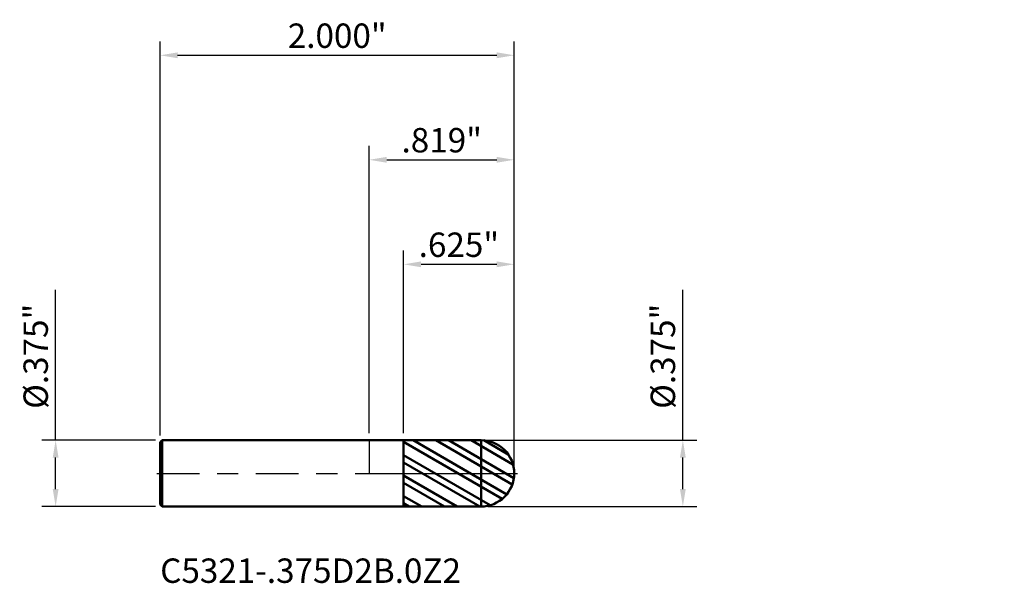
# Model space of a CAD drawing. Units: inches. Extents: x -1.97 to 3.59, y -0.62 to 2.56.
import ezdxf

# ---------------------------------------------------------------- set-up
doc = ezdxf.new("R2010")
doc.units = ezdxf.units.IN
doc.header["$MEASUREMENT"] = 0
doc.header["$PDMODE"] = 1
doc.linetypes.add('LONGDASH_DASH', pattern=[10.5, 6, -0.75, 3, -0.75])
for name, color, linetype, lineweight in [('1', 4, 'Continuous', 50), ('2', 7, 'Continuous', 25), ('4', 2, 'LONGDASH_DASH', 25), ('CUT', 1, 'Continuous', 25), ('NOCUT', 7, 'Continuous', 25), ('SK1', 4, 'Continuous', 50), ('SK2', 7, 'Continuous', 25), ('SK4', 2, 'LONGDASH_DASH', 25), ('SK6', 5, 'Continuous', 35)]:
    doc.layers.add(name, color=color, linetype=linetype, lineweight=lineweight)
doc.styles.add('STANDARD 3.5 mm', font='monos.ttf', dxfattribs={"height": 0.137795})
doc.dimstyles.new('AM_DIN', dxfattribs={"dimtxt": 0.137795, "dimasz": 0.098425, "dimexe": 0.07874, "dimexo": 0.03937, "dimgap": 0.03937, "dimtad": 1, "dimdec": 3, "dimzin": 4, "dimdsep": 46, "dimlunit": 3, "dimtxsty": 'STANDARD 3.5 mm', "dimcen": 0.003543, "dimadec": 0, "dimazin": 2, "dimtfac": 0.707107, "dimtdec": 3, "dimtmove": 0, "dimatfit": 3, "dimfxl": 1, "dimtolj": 1, "dimlwd": -1, "dimarcsym": 0})

# ---------------------------------------------------------------- blocks, each defined once
blk = doc.blocks.new('*D11')
at = {"layer": 'Defpoints', "color": 0}
for p in [(-1.771654, 0.1875), (-1.169102, 0.1875), (-1.169102, -0.1875)]:
    blk.add_point(p, dxfattribs=at)
at = {"layer": 'SK2', "color": 0}
for p, q in [((-1.771654, 0.1875), (-1.771654, 1.037082)), ((-1.771654, -0.089075), (-1.771654, 0.089075))]:
    blk.add_line(p, q, dxfattribs=at)
at = {"layer": 'SK2', "color": 0, "lineweight": -2}
for p, q in [((-1.208472, 0.1875), (-1.850394, 0.1875)), ((-1.208472, -0.1875), (-1.850394, -0.1875))]:
    blk.add_line(p, q, dxfattribs=at)
at = {"layer": 'SK2', "color": 0}
for points in [[(-1.788058, 0.089075), (-1.75525, 0.089075), (-1.771654, 0.1875)], [(-1.788058, -0.089075), (-1.75525, -0.089075), (-1.771654, -0.1875)]]:
    blk.add_solid(points, dxfattribs=at)
at = {"layer": 'SK2', "color": 0, "insert": (-1.884376, 0.661504), "char_height": 0.137795, "attachment_point": 5, "rotation": 90, "style": 'STANDARD 3.5 mm'}
blk.add_mtext('\\A1;%%C.375"', dxfattribs=at)
blk = doc.blocks.new('*D13')
at = {"layer": 'Defpoints', "color": 0}
for p in [(0.818898, 2.362205), (-1.181102, 0.1755), (0.818898, 0)]:
    blk.add_point(p, dxfattribs=at)
at = {"layer": 'SK2', "color": 0, "lineweight": -2}
for p, q in [((-1.181102, 0.21487), (-1.181102, 2.440945)), ((0.818898, 0.03937), (0.818898, 2.440945))]:
    blk.add_line(p, q, dxfattribs=at)
at = {"layer": 'SK2', "color": 0}
blk.add_line((-1.082677, 2.362205), (0.720473, 2.362205), dxfattribs=at)
for points in [[(-1.082677, 2.378609), (-1.082677, 2.345801), (-1.181102, 2.362205)], [(0.720473, 2.378609), (0.720473, 2.345801), (0.818898, 2.362205)]]:
    blk.add_solid(points, dxfattribs=at)
at = {"layer": 'SK2', "color": 0, "insert": (-0.181102, 2.472893), "char_height": 0.137795, "attachment_point": 5, "style": 'STANDARD 3.5 mm'}
blk.add_mtext('\\A1;2.000"', dxfattribs=at)
blk = doc.blocks.new('*D14')
at = {"layer": '2', "color": 0, "lineweight": -2}
for p, q in [((0.193898, 0.226832), (0.193898, 1.259842)), ((0.818898, 0.03937), (0.818898, 1.259842))]:
    blk.add_line(p, q, dxfattribs=at)
at = {"layer": '2', "color": 0}
blk.add_line((0.292323, 1.181102), (0.720473, 1.181102), dxfattribs=at)
for points in [[(0.292323, 1.197506), (0.292323, 1.164698), (0.193898, 1.181102)], [(0.720473, 1.197506), (0.720473, 1.164698), (0.818898, 1.181102)]]:
    blk.add_solid(points, dxfattribs=at)
at = {"layer": 'Defpoints', "color": 0}
for p in [(0.818898, 1.181102), (0.193898, 0.187462), (0.818898, 0)]:
    blk.add_point(p, dxfattribs=at)
at = {"layer": '2', "color": 0, "insert": (0.506398, 1.29179), "char_height": 0.137795, "attachment_point": 5, "style": 'STANDARD 3.5 mm'}
blk.add_mtext('\\A1;.625"', dxfattribs=at)
blk = doc.blocks.new('*D15')
at = {"layer": '2', "color": 0, "lineweight": -2}
for p, q in [((0, 0.22687), (0, 1.850394)), ((0.818898, 0.03937), (0.818898, 1.850394))]:
    blk.add_line(p, q, dxfattribs=at)
at = {"layer": '2', "color": 0}
blk.add_line((0.098425, 1.771654), (0.720473, 1.771654), dxfattribs=at)
for points in [[(0.098425, 1.788058), (0.098425, 1.75525), (0, 1.771654)], [(0.720473, 1.788058), (0.720473, 1.75525), (0.818898, 1.771654)]]:
    blk.add_solid(points, dxfattribs=at)
at = {"layer": 'Defpoints', "color": 0}
for p in [(0.818898, 1.771654), (0, 0.1875), (0.818898, 0)]:
    blk.add_point(p, dxfattribs=at)
at = {"layer": '2', "color": 0, "insert": (0.409449, 1.882342), "char_height": 0.137795, "attachment_point": 5, "style": 'STANDARD 3.5 mm'}
blk.add_mtext('\\A1;.819"', dxfattribs=at)
blk = doc.blocks.new('*D17')
at = {"layer": '2', "color": 0}
for p, q in [((1.771654, 0.1875), (1.771654, 1.037082)), ((1.771654, -0.089075), (1.771654, 0.089075))]:
    blk.add_line(p, q, dxfattribs=at)
at = {"layer": '2', "color": 0, "lineweight": -2}
for p, q in [((0.670768, 0.1875), (1.850394, 0.1875)), ((0.670768, -0.1875), (1.850394, -0.1875))]:
    blk.add_line(p, q, dxfattribs=at)
at = {"layer": '2', "color": 0}
for points in [[(1.75525, 0.089075), (1.788058, 0.089075), (1.771654, 0.1875)], [(1.75525, -0.089075), (1.788058, -0.089075), (1.771654, -0.1875)]]:
    blk.add_solid(points, dxfattribs=at)
at = {"layer": 'Defpoints', "color": 0}
for p in [(0.631398, 0.1875), (1.771654, 0.1875), (0.631398, -0.1875)]:
    blk.add_point(p, dxfattribs=at)
at = {"layer": '2', "color": 0, "insert": (1.658932, 0.661504), "char_height": 0.137795, "attachment_point": 5, "rotation": 90, "style": 'STANDARD 3.5 mm'}
blk.add_mtext('\\A1;%%C.375"', dxfattribs=at)

msp = doc.modelspace()

# ---------------------------------------------------------------- hatches: boundary and pattern name
at = {"layer": '1'}
h = msp.add_hatch(dxfattribs=at)
h.set_pattern_fill('STEEL', color=256, scale=0.8, angle=104.946769, style=0)
h.set_pattern_definition([(149.9468, (-2.76867, -0.84049), (-0.0500804, -0.086556), []), (149.9468, (-2.81698, -0.85339), (-0.0500804, -0.086556), [])])
edge = h.paths.add_edge_path()
edge.add_arc((0.631398, 0), 0.1875, 0, 90.005)
edge.add_line((0.631381, 0.1875), (0.193898, 0.187462))
edge.add_line((0.193898, 0.187462), (0.193898, -0.187462))
edge.add_line((0.193898, -0.187462), (0.631381, -0.1875))
edge.add_arc((0.631398, 0), 0.1875, 269.995, 360)

# ---------------------------------------------------------------- linework, layer by layer
for p, q in [((0.631382, 0.1875), (0, 0.187444)), ((0.193898, 0.187462), (0.193898, -0.1875)), ((0.631382, -0.1875), (0.631382, 0.1875)), ((0, -0.187444), (0.631382, -0.1875))]:
    msp.add_line(p, q, dxfattribs=at)
for start, end in [(0, 90.005), (269.995, 0)]:
    msp.add_arc((0.631398, 0), 0.1875, start, end, dxfattribs=at)
for p in [(1.587566, 0.84049), (3.150165, 0.84049), (3.587566, 0.84049), (3.587566, 0.65299)]:
    msp.add_point(p, dxfattribs=at)
at = {"layer": '4', "ltscale": 0.04}
msp.add_line((0, 0), (0.818898, 0), dxfattribs=at)
at = {"layer": 'CUT'}
msp.add_lwpolyline([(0.628072, 0.187471), (0.193898, 0.187452), (0.193898, 0.187452), (0.193898, 0), (0.193898, 0), (0.818898, 0), (0.818898, 0, 0.419418)], format="xyb", close=True, dxfattribs=at)
at = {"layer": 'NOCUT'}
msp.add_lwpolyline([(0.193898, 0), (0.193898, 0.187461), (0.193898, 0.187461), (0, 0.187444), (0, 0.187444), (0, 0), (0, 0)], close=True, dxfattribs=at)
at = {"layer": 'SK1'}
for p, q in [((-1.169102, 0.1875), (-1.181102, 0.1755)), ((-1.181102, -0.1755), (-1.181102, 0.1755)), ((-1.169102, -0.1875), (-1.169102, 0.1875)), ((0, 0.1875), (-1.169102, 0.1875)), ((-1.181102, -0.1755), (-1.169102, -0.1875)), ((-1.169102, -0.1875), (0, -0.1875))]:
    msp.add_line(p, q, dxfattribs=at)
at = {"layer": 'SK4', "ltscale": 0.04}
msp.add_line((-1.199852, 0), (0.837648, 0), dxfattribs=at)

# ---------------------------------------------------------------- texts
at = {"layer": 'SK6', "insert": (-1.181102, -0.661818), "char_height": 0.137795, "attachment_point": 7, "line_spacing_factor": 1.072372, "style": 'STANDARD 3.5 mm'}
msp.add_mtext('C5321-.375D2B.0Z2', dxfattribs=at)

# ---------------------------------------------------------------- dimensions: what is measured, and where the dimension line sits
at = {"layer": '2'}
for base, p1, picture, middle in [((0.818898, 1.771654), (0, 0.1875), '*D15', (0.409449, 1.771654)), ((0.818898, 1.181102), (0.193898, 0.187462), '*D14', (0.506398, 1.181102))]:
    dim = msp.add_linear_dim(base=base, p1=p1, p2=(0.818898, 0), dimstyle='AM_DIN', dxfattribs=at)
    dim.commit()
    dim.dimension.update_dxf_attribs({"geometry": picture, "text_midpoint": middle, "dimtype": 160})
dim = msp.add_linear_dim(base=(1.771654, 0.1875), p1=(0.631398, -0.1875), p2=(0.631398, 0.1875), angle=90, text='%%C<>', dimstyle='AM_DIN', dxfattribs=at)
dim.commit()
dim.dimension.update_dxf_attribs({"geometry": '*D17', "text_midpoint": (1.771654, 0.661504), "dimtype": 160})
at = {"layer": 'SK2'}
dim = msp.add_linear_dim(base=(0.818898, 2.362205), p1=(-1.181102, 0.1755), p2=(0.818898, 0), dimstyle='AM_DIN', dxfattribs=at)
dim.commit()
dim.dimension.update_dxf_attribs({"geometry": '*D13', "text_midpoint": (-0.181102, 2.362205), "dimtype": 160})
dim = msp.add_linear_dim(base=(-1.771654, 0.1875), p1=(-1.169102, -0.1875), p2=(-1.169102, 0.1875), angle=90, text='%%C<>', dimstyle='AM_DIN', dxfattribs=at)
dim.commit()
dim.dimension.update_dxf_attribs({"geometry": '*D11', "text_midpoint": (-1.771654, 0.661504), "dimtype": 160})

doc.saveas('drawing.dxf')
